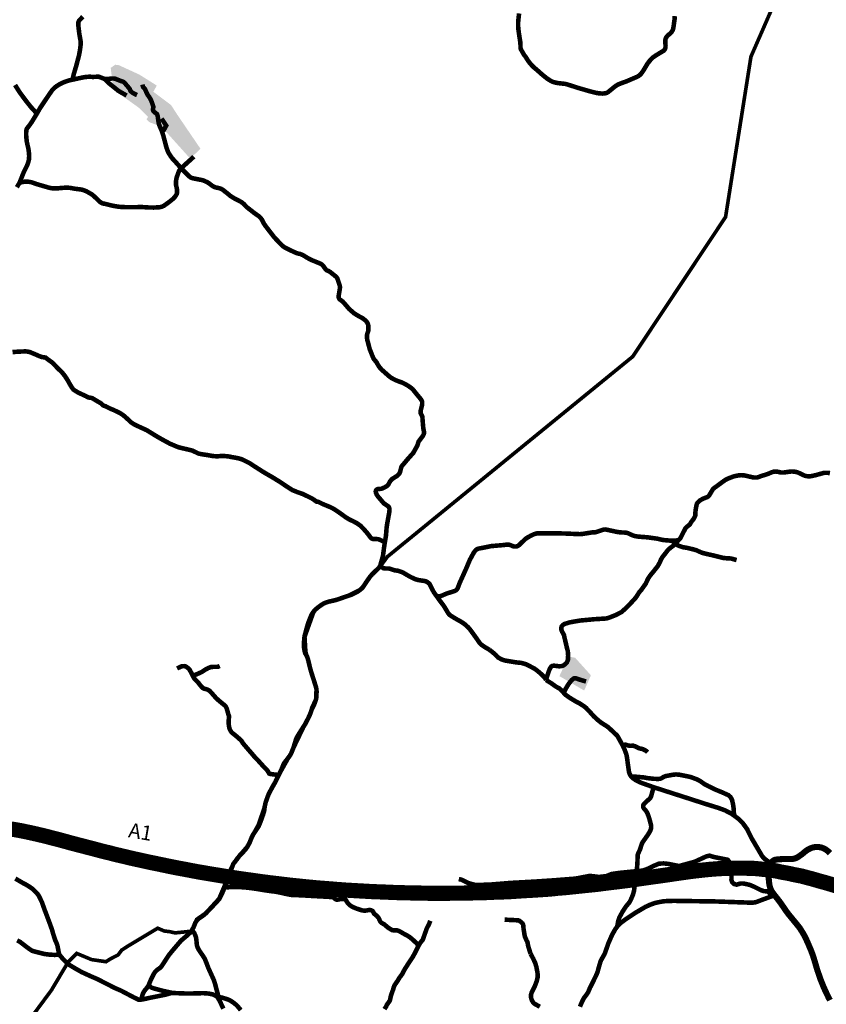
# Model space of a CAD drawing. Units: inches. Extents: x 421896 to 464521, y 4895664 to 4907313.
# Drawn here: x 424193 to 426843, y 4900099 to 4903337 of the extents above; entities that cross this region are included whole.
import ezdxf
from ezdxf.enums import TextEntityAlignment as Align

# ---------------------------------------------------------------- set-up
doc = ezdxf.new("R2010")
doc.units = ezdxf.units.IN
doc.header["$MEASUREMENT"] = 0
for name, color, linetype in [('_Zaseoci_hatch', 253, 'Continuous'), ('AF - GPN III ID PPUO', 7, 'Continuous'), ('B00004-GRANICA_NASELJA', 16, 'Continuous'), ('B03---BLOKOVI', 7, 'Continuous'), ('B03101-AUTOCESTE', 1, 'Continuous'), ('B03101-AUTOCESTE_blokovi', 1, 'Continuous'), ('B03106-LOKALNE_CESTE', 1, 'Continuous'), ('B03108 - POLJSKI PUTEVI', 107, 'Continuous')]:
    doc.layers.add(name, color=color, linetype=linetype)
doc.layers.add('B03107-NERAZVRSTANE_CESTE', color=7, linetype='Continuous', true_color=0xff6669)
doc.layers.add('B03107-NERAZVRSTANE_CESTE_neutvrđene', color=7, linetype='Continuous', true_color=0x6666ff)
doc.styles.get("Standard").update_dxf_attribs({"font": 'arial.ttf'})

# ---------------------------------------------------------------- blocks, each defined once
blk = doc.blocks.new('GPN III ID')
at = {"layer": '_Zaseoci_hatch', "transparency": 33554687}
h = blk.add_hatch(color=254, dxfattribs=at)
h.dxf.hatch_style = 1
h.paths.add_polyline_path([(424518.8, 4903187.2), (424586.2, 4903156.3), (424643.4, 4903120.2), (424632, 4903099.9), (424690.3, 4903056.2), (424710.2, 4903025.2), (424786.8, 4902912.6), (424760.5, 4902887), (424753, 4902880.2), (424658.1, 4902985.7), (424620.3, 4902999), (424609.4, 4903009.4), (424614.9, 4903017.4), (424585.3, 4903046.6), (424507.2, 4903102.6), (424499.9, 4903110.6), (424492, 4903178.4), (424506.6, 4903188.7)])
h = blk.add_hatch(color=254, dxfattribs=at)
h.dxf.hatch_style = 1
h.paths.add_polyline_path([(426018.4, 4901238.1), (426069.9, 4901180.7), (426047.8, 4901130.7), (425966.4, 4901178), (425996.2, 4901242.7)])
blk = doc.blocks.new('B03100D')
at = {"layer": 'B03---BLOKOVI', "flags": 4}
blk.add_attdef('A1', text='', height=54, dxfattribs=at).set_placement((0, 0), align=Align.MIDDLE)

msp = doc.modelspace()

# ---------------------------------------------------------------- linework, layer by layer
at = {"layer": 'B00004-GRANICA_NASELJA', "const_width": 12}
for points in [[(424210.5, 4900027.9), (424297.2, 4900145.2), (424352.5, 4900238.3), (424380.3, 4900266), (424429.3, 4900245.6), (424476.5, 4900238.8), (424491.7, 4900248.5), (424516, 4900260.9), (424528.3, 4900277.1), (424547.5, 4900289.5), (424646.3, 4900348.9), (424667.8, 4900339.8), (424686.3, 4900337.5), (424702.3, 4900333.7), (424703.4, 4900333.5), (424758.1, 4900339.1), (424774.3, 4900378.2), (424802.9, 4900398), (424847, 4900446.1), (424865.5, 4900489.3), (424887, 4900546.9), (424905.2, 4900577.1), (424942.4, 4900620.7), (424958.4, 4900656.2), (424976, 4900687.3), (425013.6, 4900795.9), (425086.1, 4900926), (425164.2, 4901089.2), (425170.6, 4901127), (425133.2, 4901258.1), (425130.3, 4901307), (425161.7, 4901394.8), (425193.2, 4901417.9), (425262, 4901438.1), (425318.2, 4901466.1), (425341.5, 4901500.7), (425379.3, 4901540.9), (425401.4, 4901570.9), (425459.3, 4901618.3), (425459.6, 4901618.5), (425474.6, 4901630.7), (425566.3, 4901705.6), (426207.5, 4902229.1), (426512.4, 4902688), (426527.5, 4902783.5), (426595.8, 4903215.2), (426833.2, 4903759.1)], [(426833.2, 4903759.1), (426595.8, 4903215.2), (426527.5, 4902783.5), (426512.4, 4902688), (426512.4, 4902688), (426207.5, 4902229.1), (425566.3, 4901705.6), (425474.6, 4901630.7), (425459.6, 4901618.5), (425459.3, 4901618.3), (425401.4, 4901570.9), (425379.3, 4901540.9), (425341.5, 4901500.7), (425318.2, 4901466.1), (425262, 4901438.1), (425193.2, 4901417.9), (425161.7, 4901394.8), (425130.3, 4901307), (425133.2, 4901258.1), (425170.6, 4901127), (425164.2, 4901089.2), (425086.1, 4900926), (425013.6, 4900795.9), (424976, 4900687.3), (424958.4, 4900656.2), (424942.4, 4900620.7), (424905.2, 4900577.1), (424887, 4900546.9), (424865.5, 4900489.3), (424847, 4900446.1), (424802.9, 4900398), (424774.3, 4900378.2), (424758.1, 4900339.1), (424703.4, 4900333.5), (424702.3, 4900333.7), (424686.3, 4900337.5), (424667.8, 4900339.8), (424646.3, 4900348.9), (424547.5, 4900289.5), (424528.3, 4900277.1), (424516, 4900260.9), (424491.7, 4900248.5), (424476.5, 4900238.8), (424429.3, 4900245.6), (424380.3, 4900266), (424352.5, 4900238.3), (424297.2, 4900145.2), (424210.5, 4900027.9)]]:
    msp.add_lwpolyline(points, dxfattribs=at)
at = {"layer": 'B03101-AUTOCESTE', "linetype": 'Continuous', "const_width": 50}
for points in [[(424161.4, 4900675.6), (424175.7, 4900673.4), (424194.8, 4900670), (424219, 4900665), (424244, 4900659.5), (424264.7, 4900654.6), (424281.1, 4900650.7), (424298.3, 4900646.1), (424318.3, 4900641.1), (424347.9, 4900633), (424365.2, 4900628.2), (424396.4, 4900620.1), (424421.4, 4900613.6), (424443.9, 4900607.8), (424466.5, 4900601.7), (424488.1, 4900596.6), (424509.7, 4900590.9), (424528.6, 4900586.6), (424550.5, 4900581.3), (424565, 4900577.9), (424592.6, 4900571.9), (424616.8, 4900566.5), (424638.4, 4900562.1), (424683.3, 4900552.7), (424711.9, 4900546.9), (424738, 4900542.2), (424761.1, 4900537.7), (424782.4, 4900533.7), (424800, 4900530.8), (424822.5, 4900526.9), (424843.6, 4900523.5), (424859.4, 4900520.9), (424876.3, 4900518.1)], [(424876.3, 4900518.1), (424897.8, 4900514.7), (424924.8, 4900510.8), (424965, 4900505.1), (424987.9, 4900501.9), (425014.3, 4900498.5), (425046.4, 4900494.7), (425080.1, 4900490.6), (425119, 4900486.6), (425161.1, 4900482.4), (425186.5, 4900480.3), (425209.3, 4900478.6), (425237.9, 4900476.2), (425262.2, 4900474.4), (425280.7, 4900473.3), (425307, 4900471.8), (425351.6, 4900469.3), (425399.4, 4900467.5), (425426.4, 4900466.3), (425448.3, 4900465.7), (425479.5, 4900465), (425511.1, 4900464.4), (425541.9, 4900463.8), (425590, 4900463.8), (425632.4, 4900464.2), (425655.3, 4900464.4), (425674.6, 4900464.9), (425700.5, 4900465.4), (425719.9, 4900465.9), (425738.9, 4900466.6), (425755.7, 4900467.5), (425780.7, 4900468.2), (425808.7, 4900469.5), (425817.4, 4900470.1), (425844.9, 4900471.9), (425862.9, 4900473), (425886.1, 4900474.3), (425906.2, 4900475.7), (425925.7, 4900476.9), (425945.7, 4900478.6), (425956.2, 4900480), (425984, 4900482.2), (426015.7, 4900485.5), (426061.1, 4900490.3), (426090.1, 4900493.2), (426109.1, 4900495.7), (426121.1, 4900497.2), (426133.8, 4900498.8), (426154.3, 4900501.3), (426195.7, 4900506.5), (426234.8, 4900512.1), (426268.2, 4900516.9), (426295.8, 4900520.8), (426315.5, 4900523.6), (426360.5, 4900530.1), (426379.9, 4900533), (426394.7, 4900535.1), (426408.4, 4900536.7), (426420.9, 4900538.2), (426434.9, 4900539.8), (426448.6, 4900541.2), (426459.2, 4900542.3), (426471.3, 4900543.2), (426488.1, 4900544.6), (426515.6, 4900545.8), (426528.2, 4900546.1), (426546.7, 4900546.3), (426570, 4900546.3), (426589.7, 4900546.1), (426606.4, 4900545.5), (426621.8, 4900544.2), (426638.8, 4900542.2), (426650.7, 4900541), (426661.8, 4900539.6), (426671.3, 4900538.4), (426680.8, 4900536.8), (426694.3, 4900533.7), (426714.8, 4900530.1), (426725.1, 4900528), (426737.5, 4900525.1), (426752.3, 4900522.2), (426761.9, 4900520.4), (426770.3, 4900518.1), (426791.8, 4900512.4), (426802.4, 4900509.6), (426820.5, 4900504.2), (426840.2, 4900498.9), (426864.5, 4900491.6), (426882.2, 4900486.5)]]:
    msp.add_lwpolyline(points, dxfattribs=at)
at = {"layer": 'B03106-LOKALNE_CESTE', "const_width": 20}
msp.add_lwpolyline([(426855.4, 4900112.2), (426852.4, 4900117.9), (426847.5, 4900127.8), (426844.4, 4900134), (426841.9, 4900139.6), (426838.7, 4900146.4), (426835.1, 4900154.5), (426831.3, 4900163.5), (426827.7, 4900172.9), (426825.2, 4900178.4), (426822.5, 4900186.3), (426820, 4900193.6), (426814.6, 4900209.3), (426812.6, 4900215.5), (426810.1, 4900224.3), (426804.7, 4900242.4), (426799.8, 4900258.2), (426793.6, 4900275), (426784.6, 4900296.3), (426778.6, 4900309.8), (426773.7, 4900319.7), (426769.6, 4900327.7), (426765.7, 4900334.5), (426760.4, 4900342.8), (426755.6, 4900350.4), (426749.9, 4900357.6), (426741.9, 4900367.4), (426733, 4900378.2), (426720.5, 4900393.5), (426712.4, 4900404.1), (426704, 4900416.5), (426697, 4900426.5), (426689.9, 4900436.7), (426684.2, 4900444), (426680.3, 4900449), (426675, 4900455.7), (426672.6, 4900458.7), (426670.3, 4900461.8), (426667.5, 4900465.6), (426665, 4900469.1), (426662.9, 4900472.9), (426661, 4900476.8), (426659.2, 4900481.3), (426658.4, 4900484.1), (426657.8, 4900486.2), (426656.8, 4900490.4), (426656.3, 4900493), (426655.8, 4900496.3), (426655.1, 4900502.2), (426654.7, 4900506.7), (426654.4, 4900510.8), (426654.1, 4900514.7), (426654, 4900516.4), (426654, 4900528), (426655.5, 4900540.4), (426656.9, 4900554.6), (426659.8, 4900560.4), (426664.2, 4900566.6), (426668.3, 4900570.5), (426672.2, 4900572.8), (426676.6, 4900574.3), (426686.4, 4900575.6), (426705.7, 4900576.5), (426722, 4900576.2), (426732.1, 4900576.6), (426737.4, 4900577.6), (426743.5, 4900579.5), (426749.5, 4900582.5), (426764.1, 4900592.7), (426770.3, 4900598.1), (426776.8, 4900603.2), (426784.4, 4900608.2), (426792.3, 4900612), (426799.3, 4900614.4), (426805.3, 4900615.6), (426812.1, 4900616.1), (426816.7, 4900616), (426822.6, 4900615.3), (426828.3, 4900614), (426835, 4900611.4), (426841.8, 4900607.7), (426849.5, 4900601.6), (426855.6, 4900595.6)], dxfattribs=at)
at = {"layer": 'B03107-NERAZVRSTANE_CESTE', "const_width": 15}
for points in [[(425833.8, 4903357.4), (425831.5, 4903336.2), (425830.7, 4903327.8), (425830.8, 4903320.7), (425831, 4903312.9), (425831.7, 4903303.8), (425833.7, 4903289.6), (425836.9, 4903268.8), (425837.8, 4903263.9), (425838.3, 4903258.3), (425838.4, 4903252.6), (425838.4, 4903246.9), (425838.7, 4903243.6), (425839.7, 4903239.9), (425842.7, 4903234.2), (425851, 4903220), (425854.4, 4903216.3), (425863.3, 4903202), (425871.7, 4903191.1), (425881.8, 4903180.6), (425894.7, 4903169.8), (425909.4, 4903156.6), (425925.7, 4903143.5), (425937.3, 4903136), (425943.4, 4903132.9), (425950.2, 4903130.9), (425958.3, 4903128.9), (425965.5, 4903127.9), (425977.7, 4903126.6), (425984.2, 4903125.9), (425989.8, 4903124.8), (425997.6, 4903122.3), (426025.3, 4903113.3), (426065.7, 4903101.6), (426087.7, 4903096.1), (426097.7, 4903094.5), (426109, 4903093.9), (426116.5, 4903094.8), (426121.6, 4903096.1), (426126.4, 4903098.8), (426147, 4903115.6), (426152.9, 4903120), (426159.4, 4903123.7), (426168.3, 4903127.5), (426185.6, 4903133.6), (426221.8, 4903149.1), (426226.5, 4903151.7), (426231.1, 4903155.2), (426236, 4903160.6), (426242.1, 4903169.3), (426256.2, 4903192.7), (426263.2, 4903201.8), (426267.7, 4903206.8), (426274.3, 4903213.1), (426283.3, 4903219.3), (426301.5, 4903230.4), (426309.6, 4903235.3), (426312.5, 4903239.2), (426315, 4903245), (426315.2, 4903252.3), (426314.4, 4903261.8), (426314.1, 4903267), (426315, 4903273.3), (426317.2, 4903278.3), (426322.1, 4903284.7), (426331.2, 4903292), (426335.8, 4903297.5), (426339.4, 4903304.2), (426341.3, 4903312.8), (426345.1, 4903339.9), (426345.5, 4903348.6)], [(424249.5, 4903028.2), (424260, 4903046.6), (424289.4, 4903090.5), (424299.3, 4903104.5), (424303.4, 4903109.2), (424308.8, 4903114.2), (424314.2, 4903118.4), (424322.9, 4903123.8), (424335.4, 4903130), (424344.1, 4903133.5), (424355.7, 4903137.2), (424366, 4903139.5), (424388.6, 4903144.4), (424404.3, 4903147.7), (424411.6, 4903148.6), (424417.8, 4903149.1), (424425.7, 4903149.2), (424432.5, 4903148.6), (424440.3, 4903148.9), (424450.2, 4903149.5), (424453.1, 4903149.2), (424470.8, 4903142.4), (424479, 4903141.6), (424488.8, 4903142.7), (424496.3, 4903143.5), (424501.4, 4903143.3), (424505.7, 4903143), (424517.8, 4903138.2), (424525.9, 4903135), (424531.7, 4903133.3), (424534.9, 4903131.7), (424537.4, 4903129.4), (424549.1, 4903115.6), (424550.7, 4903113.8), (424554.7, 4903108.5), (424557.1, 4903102), (424563, 4903097), (424573, 4903091.5), (424578.4, 4903089)], [(424192.7, 4902801), (424200.4, 4902820.9), (424206.2, 4902835.4), (424216.5, 4902855.9), (424221, 4902867.7), (424223, 4902875.7), (424223.6, 4902881.2), (424223.9, 4902888.6), (424223.5, 4902896.5), (424221.7, 4902911.2), (424216.4, 4902934.3), (424215.2, 4902944.8), (424214.4, 4902953.3), (424214, 4902959.8), (424214.3, 4902966.8), (424214.5, 4902972.4), (424215.3, 4902975.7), (424217.3, 4902979.7), (424226.4, 4902991.5), (424232.2, 4902999.8), (424249.5, 4903028.2), (424230.3, 4903048.9), (424214.9, 4903068.2), (424193.3, 4903097.2), (424177.6, 4903122)], [(424470.8, 4903142.4), (424474.8, 4903139.1), (424479.4, 4903134.8), (424486.3, 4903127.8), (424493.2, 4903122.1), (424502, 4903115.2), (424517.3, 4903102.8), (424525.8, 4903097.8), (424536.6, 4903091.9), (424540.3, 4903089.6), (424544.1, 4903087.4)], [(424724, 4902847.6), (424704, 4902870.2), (424695.5, 4902879.3), (424690.2, 4902886.2), (424682.5, 4902897.9), (424678.8, 4902906), (424675.5, 4902915.1), (424664.2, 4902957.7), (424660.8, 4902967.7), (424659.2, 4902972.5), (424652.8, 4902986.9), (424650.1, 4902994.3), (424649, 4903000.9), (424647.3, 4903012.8), (424646, 4903020.6), (424644.5, 4903025.3), (424643.6, 4903026.9), (424641, 4903028.7), (424633.7, 4903034.7), (424631.7, 4903037.2), (424631.1, 4903039.1), (424630.8, 4903042.2), (424632, 4903050), (424631.7, 4903051.8), (424627, 4903065.8), (424623.2, 4903074.6), (424619.4, 4903081.4), (424614.1, 4903088.6), (424609.4, 4903097.7), (424605.1, 4903107.7), (424602.2, 4903111.8), (424599.1, 4903114.2), (424597.4, 4903118.3), (424596, 4903123.5)], [(424724, 4902847.6), (424734.4, 4902858.4), (424755.2, 4902877.2), (424765.2, 4902886.4)], [(425377.4, 4901540.7), (425386.6, 4901573.7), (425389.3, 4901594.2), (425389.5, 4901596.6), (425392, 4901613.5), (425396.2, 4901638.3), (425396.8, 4901644.1), (425398.5, 4901666), (425400.7, 4901680.5), (425406.6, 4901713.3), (425407.6, 4901718.7), (425408.1, 4901725.6), (425407.7, 4901729.4), (425406.3, 4901733.6), (425404.3, 4901736), (425399.8, 4901739.1), (425389, 4901746.6), (425370.2, 4901768.8), (425365.9, 4901774.8), (425363.4, 4901781.5), (425362.9, 4901785.1), (425363.1, 4901788), (425365.1, 4901790.9), (425367.6, 4901792.5), (425370.3, 4901793.3), (425374.8, 4901793.5), (425381.8, 4901794.2), (425393.4, 4901799.4), (425401.2, 4901804.4), (425404.1, 4901807.8), (425410, 4901818.8), (425413.6, 4901823), (425417, 4901826.4), (425423.4, 4901830.6), (425433, 4901836.4), (425436.7, 4901840), (425440, 4901843.9), (425442.9, 4901849.3), (425446.4, 4901863.5), (425447.2, 4901866.5), (425449, 4901869.2), (425467.8, 4901891.5), (425486.4, 4901912.5), (425494, 4901926.1), (425499.7, 4901936.5), (425501.4, 4901942.1), (425502.9, 4901947.3), (425503.9, 4901949.7), (425517.9, 4901968.3), (425520.5, 4901973.4), (425521.6, 4901977.2), (425521.6, 4901980.6), (425519, 4901993.7), (425518, 4902005.3), (425516.5, 4902024.5), (425516.2, 4902030.1), (425514.7, 4902034.6), (425511.8, 4902039.6), (425510.5, 4902042.5), (425510.3, 4902046.5), (425510.4, 4902050.4), (425514.8, 4902068.4), (425515.5, 4902072.8), (425515.5, 4902077.3), (425515.1, 4902081.1), (425513.2, 4902085.5), (425509.8, 4902090.3), (425498, 4902104.4), (425484.6, 4902121.2), (425479.2, 4902125.8), (425469, 4902133), (425458.2, 4902139.2), (425448.9, 4902143.7), (425440.7, 4902146.5), (425429.2, 4902150.9), (425419.4, 4902155.9), (425413.3, 4902159.3), (425408.3, 4902162.9), (425383, 4902185.3), (425375.2, 4902193.8), (425370.5, 4902201.1), (425364.7, 4902211.4), (425359.8, 4902216.9), (425355.9, 4902221.9), (425350.8, 4902233.8), (425346.4, 4902245), (425342.7, 4902254.4), (425337.5, 4902274.9), (425335, 4902283.6), (425334.4, 4902287.8), (425334, 4902297.6), (425334.7, 4902302.8), (425337.2, 4902310.2), (425338.4, 4902314.4), (425338.9, 4902324.3), (425338, 4902333.8), (425334.9, 4902340.7), (425330.7, 4902346.3), (425322.1, 4902353.3), (425316.5, 4902356.8), (425305.5, 4902362.6), (425291.3, 4902371.6), (425275.9, 4902385.1), (425260.8, 4902402.6), (425254.5, 4902409.6), (425249.2, 4902413.7), (425244.7, 4902416.9), (425242.3, 4902419.8), (425241, 4902423.8), (425240.8, 4902427.3), (425241.9, 4902434.3), (425244.9, 4902451.5), (425245.2, 4902457.3), (425244.7, 4902462.2), (425237.4, 4902484.2), (425235.6, 4902487.7), (425232.5, 4902491.5), (425227.7, 4902495.5), (425212.4, 4902507.6), (425207.4, 4902510.6), (425201.6, 4902512.6), (425199.3, 4902514.7), (425194.5, 4902520.9), (425190.4, 4902527.2), (425186.1, 4902531.6), (425182.4, 4902533.9), (425177.3, 4902536.1), (425150, 4902547.2), (425138.2, 4902553.6), (425124.1, 4902562.3), (425119.9, 4902564.2), (425114.3, 4902566.5), (425109.4, 4902567.4), (425102.9, 4902569.1), (425084.7, 4902577.4), (425063, 4902588.3), (425057.6, 4902592.3), (425053.7, 4902595.6), (425029.1, 4902621.5), (425022.2, 4902630.6), (425001.4, 4902657.4), (424995.2, 4902666.5), (424992.6, 4902671.4), (424989.5, 4902678.1), (424984.5, 4902685.2), (424979, 4902690.4), (424964.6, 4902700.4), (424939.2, 4902720.3), (424934.7, 4902725), (424929.6, 4902730.5), (424925, 4902734.4), (424919.4, 4902738.2), (424911.6, 4902742.3), (424898.3, 4902749.1), (424885.4, 4902757.2), (424874.9, 4902765.9), (424865.7, 4902773.2), (424859.2, 4902778.2), (424854, 4902780.9), (424850, 4902782.3), (424845.1, 4902783.5), (424837.7, 4902784.9), (424830.7, 4902787.5), (424825.4, 4902790.8), (424816.7, 4902797.5), (424809.1, 4902802.5), (424800.1, 4902806.5), (424794, 4902809), (424787.6, 4902810.3), (424776.1, 4902812.4), (424763.1, 4902815.1), (424758, 4902816.5), (424753, 4902818.8), (424748.5, 4902822.8), (424724, 4902847.6), (424718, 4902842.3), (424714, 4902833.4), (424708.6, 4902817.7), (424707.1, 4902810.3), (424706.5, 4902804.3), (424706.2, 4902799.2), (424706.5, 4902794), (424708.1, 4902786.3), (424710, 4902777), (424710, 4902773), (424709.7, 4902766.8), (424708.9, 4902763.7), (424706.3, 4902759.1), (424702.3, 4902753.5), (424697.4, 4902748.1), (424682.5, 4902736.2), (424666.5, 4902724.8), (424659.5, 4902721.5), (424651.1, 4902719.9), (424633.2, 4902719), (424618.7, 4902719.2), (424605.3, 4902720), (424594.4, 4902720.7), (424575.7, 4902720.4), (424544.4, 4902720.3), (424530, 4902720.7), (424519, 4902721.7), (424510.7, 4902722.8), (424497.3, 4902725.3), (424473.2, 4902731.3), (424467, 4902732.2), (424462.4, 4902733.9), (424458.7, 4902736.2), (424454.2, 4902739.9), (424445.3, 4902748.6), (424432.7, 4902760.4), (424425.9, 4902764.7), (424411.8, 4902772.7), (424403.9, 4902775.7), (424398, 4902777.6), (424390.6, 4902778.9), (424372.8, 4902781.1), (424362.4, 4902783.1), (424358, 4902783.9), (424349.7, 4902784.3), (424342.8, 4902784.3), (424330.3, 4902783.5), (424316.6, 4902782.1), (424302.7, 4902782.1), (424295.7, 4902782.9), (424287.2, 4902784.9), (424274.1, 4902788.7), (424248.5, 4902796.2), (424232.3, 4902802), (424225.6, 4902803.3), (424218.1, 4902804.2), (424211.7, 4902804.4), (424204, 4902803.3), (424192.7, 4902801), (424183.5, 4902785.9)], [(426855.3, 4901845.5), (426849.2, 4901846.5), (426843.5, 4901846.6), (426838.4, 4901846.6), (426834, 4901846), (426809.8, 4901839.3), (426796.9, 4901836.3), (426791.1, 4901835.4), (426784.6, 4901835), (426778.8, 4901835.7), (426772.7, 4901837), (426751.6, 4901847.1), (426745.4, 4901849.1), (426739.1, 4901850.3), (426729.7, 4901851), (426722.2, 4901850.3), (426706.5, 4901848), (426701.3, 4901847.5), (426697.5, 4901847.5), (426692.7, 4901848), (426682.2, 4901850.5), (426676.6, 4901850.8), (426670.6, 4901850.5), (426665.9, 4901849), (426649.4, 4901842.2), (426629.7, 4901836.1), (426619, 4901832), (426614.9, 4901831.1), (426609.9, 4901831.1), (426604.3, 4901831.4), (426598.2, 4901832.6), (426574.9, 4901837.9), (426568.6, 4901838.6), (426563.7, 4901838.8), (426556.3, 4901838.4), (426539.8, 4901835), (426522.6, 4901828.6), (426511.7, 4901823.3), (426500.1, 4901815), (426484.4, 4901803.4), (426475.1, 4901796.7), (426471.5, 4901793.7), (426468.7, 4901789.1), (426458.9, 4901772.8), (426455, 4901768.6), (426451.4, 4901766.4), (426439.3, 4901761.9), (426429.2, 4901756.4), (426423, 4901751.1), (426419.8, 4901747.4), (426418.2, 4901744.7), (426417.2, 4901741.2), (426415.2, 4901731.9), (426414.1, 4901724.4), (426413.3, 4901717.8), (426413.2, 4901714), (426412.8, 4901706.3), (426412, 4901703.6), (426407.5, 4901695.1), (426399.9, 4901685.3), (426397.1, 4901680.7), (426395.6, 4901677.4), (426392.7, 4901675), (426383.6, 4901667.5), (426381.2, 4901665.2), (426379.6, 4901662.5), (426363.7, 4901631.3), (426360.6, 4901627.9), (426357.4, 4901625.7), (426353, 4901624.5), (426348.3, 4901623.5), (426342.2, 4901623.1), (426336.1, 4901623.2), (426309.2, 4901625.4), (426300, 4901627.1), (426289.9, 4901629.7), (426279.6, 4901631.2), (426268.1, 4901632.8), (426257.7, 4901634.2), (426249.3, 4901635), (426237.6, 4901635.8), (426223.3, 4901637.1), (426214.8, 4901638.6), (426207.2, 4901640.9), (426197.3, 4901645.4), (426192.2, 4901647.8), (426188.3, 4901649), (426183.2, 4901650), (426166.8, 4901650.7), (426154.4, 4901652.5), (426121.5, 4901659.7), (426116.9, 4901660.4), (426111.2, 4901659.8), (426088.1, 4901652.1), (426081.8, 4901650.6), (426073.5, 4901650.6), (426049.7, 4901646.8), (426040.5, 4901645.4), (426034.4, 4901644.9), (426028.3, 4901645.1), (425982.1, 4901647.1), (425926.8, 4901647.9), (425892.5, 4901647.6), (425882.6, 4901644.6), (425871.5, 4901639.4), (425861.8, 4901633.9), (425854.9, 4901629.3), (425843.2, 4901618.2), (425834.2, 4901609.1), (425830.8, 4901606.8), (425827, 4901604.8), (425822.4, 4901604.2), (425818, 4901604.3), (425813.8, 4901605.2), (425808.1, 4901607.8), (425803, 4901609.7), (425799.8, 4901610.4), (425794.5, 4901610.6), (425782, 4901609), (425741.7, 4901605.5), (425715.3, 4901600.2), (425698.1, 4901596.8), (425692.5, 4901593.4), (425688.8, 4901589.3), (425684.7, 4901583.5), (425672.2, 4901560.7), (425659.8, 4901531.3), (425638.1, 4901483.2), (425632.5, 4901468.1), (425629.8, 4901463.5), (425626.5, 4901460.1), (425621.8, 4901457.7), (425595.1, 4901449.3), (425581.6, 4901443.3), (425576.6, 4901441.3), (425570.5, 4901440.8), (425563.6, 4901440.1)], [(424867.8, 4900486.4), (424873.1, 4900503.8), (424884.3, 4900532.7), (424889.5, 4900546.1), (424894.8, 4900560.4), (424899.5, 4900566.4), (424907, 4900576), (424911.8, 4900582.7), (424916.1, 4900588.4), (424921.9, 4900594.4), (424933.1, 4900605.7), (424940.4, 4900615.7), (424948, 4900629.4), (424955.9, 4900649.2), (424960.5, 4900657.7), (424966.7, 4900667.3), (424977.9, 4900684), (424983.4, 4900696.9), (424992.4, 4900721.9), (424995, 4900730.3), (424996.8, 4900737.7), (424997.8, 4900748.1), (425001.2, 4900763.1), (425006.7, 4900778.5), (425010.7, 4900789.2), (425015.9, 4900799.3), (425022.2, 4900811.2), (425032.7, 4900829.5), (425044.1, 4900852.9), (425052.1, 4900868.5), (425057.4, 4900881.6), (425059.5, 4900887.1), (425062.3, 4900892.4), (425079.9, 4900915.2), (425084.4, 4900922.7), (425091.7, 4900940.6), (425098, 4900960.3), (425100.6, 4900969.7), (425104, 4900977.2), (425110.3, 4900987.8), (425118.7, 4901000.9), (425130.9, 4901020.1), (425141.6, 4901040.8), (425146.7, 4901051.9), (425151.7, 4901065.4), (425154, 4901073.5), (425158.3, 4901083.1), (425164.9, 4901096.7), (425166.7, 4901102.5), (425167.7, 4901107.4), (425168.1, 4901134.5), (425166.7, 4901141.2), (425160.3, 4901161.7), (425152.3, 4901186.7), (425147.6, 4901202.5), (425141.4, 4901228.4), (425138.4, 4901239.1), (425135.6, 4901245.4), (425131, 4901253.2), (425129.5, 4901259), (425127.5, 4901268.8), (425127, 4901280.6), (425127.4, 4901294), (425128.8, 4901308.7), (425137.1, 4901340.1), (425141.3, 4901353.5), (425150.7, 4901377.6), (425154.8, 4901384.7), (425159.5, 4901391.1), (425164.9, 4901397), (425172.8, 4901403.8), (425179.8, 4901409), (425191.2, 4901416.6), (425199.1, 4901419.9), (425208.5, 4901422.9), (425221.1, 4901425.7), (425234.6, 4901429.1), (425282.9, 4901445.8), (425302.7, 4901455.5), (425312.7, 4901462.6), (425319.8, 4901469.3), (425326.1, 4901478.6), (425332.2, 4901487.9), (425344.3, 4901505.1), (425350.9, 4901512.8), (425361.5, 4901523.1), (425371.9, 4901533), (425375.8, 4901537.8), (425377.4, 4901540.7)], [(425737, 4901264.3), (425720.6, 4901274), (425712.9, 4901279.1), (425707.1, 4901284), (425703.2, 4901288.7), (425694.6, 4901301.1), (425687, 4901311.8), (425677, 4901325.6), (425670.6, 4901334.1), (425665.4, 4901339.5), (425658.1, 4901346.3), (425651.9, 4901351.2), (425641.1, 4901358.2), (425630.9, 4901363.7), (425616.5, 4901372.3), (425607.6, 4901377.9), (425603.4, 4901381.8), (425600, 4901386.4), (425589.4, 4901404.3), (425585.4, 4901410.5), (425573.3, 4901426.4), (425563.6, 4901440.1), (425554.1, 4901453.2), (425548.9, 4901462.4), (425545.4, 4901469.4), (425542.1, 4901476.7), (425539.5, 4901481.3), (425535.8, 4901484.7), (425531.9, 4901487.7), (425527, 4901490), (425522.5, 4901490.9), (425508.4, 4901493.1), (425500.4, 4901494.5), (425491.8, 4901497.2), (425475, 4901505.2), (425459.9, 4901514.1), (425452.1, 4901518.7), (425444.1, 4901521.9), (425434, 4901524.9), (425425.9, 4901525.8), (425415.7, 4901529), (425409.4, 4901531.1), (425404, 4901532), (425396.9, 4901532), (425394.4, 4901532.1), (425390.6, 4901532.5), (425387.3, 4901533.2), (425383.4, 4901536), (425377.4, 4901540.7)], [(425980.2, 4901123.4), (425987.9, 4901137.8), (425995, 4901149.8), (426000.5, 4901157.3), (426006.5, 4901164.6), (426011.7, 4901169.2), (426014.7, 4901170.6), (426018.8, 4901171), (426022.6, 4901170.3), (426028.9, 4901167.8), (426040.6, 4901164.1), (426053.9, 4901160.4)], [(426658.3, 4900564), (426639.9, 4900577.7), (426632.8, 4900585.5), (426615.9, 4900614.3), (426598.8, 4900643.4), (426589.1, 4900662.7), (426582.9, 4900675.3), (426569.3, 4900694), (426554.6, 4900708.7), (426543.7, 4900717), (426540.2, 4900719.5), (426532.5, 4900725.1), (426510.8, 4900736.4), (426488.9, 4900744.5), (426449, 4900756.9), (426381.8, 4900778.6), (426276.4, 4900812.5), (426235.7, 4900826.9), (426217.7, 4900835.5), (426209, 4900841.6), (426203.8, 4900846.6), (426200.2, 4900850.7), (426197.3, 4900856.2), (426195.7, 4900860.4), (426194.6, 4900866), (426191.2, 4900890), (426188.5, 4900910.1), (426186.3, 4900921.1), (426181.4, 4900934.2), (426175.5, 4900947.8), (426170.8, 4900956.4), (426158.4, 4900978.8), (426155.9, 4900982.4), (426153.3, 4900985), (426134.1, 4901003.1), (426128.8, 4901007.8), (426123.9, 4901012), (426118.3, 4901015.6), (426109.9, 4901020.8), (426102.8, 4901025.4), (426093.2, 4901033.2), (426079.7, 4901045.6), (426067.1, 4901059.5), (426053.5, 4901073.9), (426050.5, 4901076.3), (426046.9, 4901079), (426036, 4901086.1), (426032.3, 4901088.5), (426020.4, 4901094.5), (426004.5, 4901104.2), (425997.6, 4901108.7), (425986.8, 4901116.4), (425982.2, 4901121.3), (425980.2, 4901123.4), (425971.2, 4901133.2), (425965.7, 4901137.9), (425956.2, 4901142.7), (425939.3, 4901154.8), (425928.5, 4901161.4), (425922.8, 4901165.2)], [(424349.7, 4900233.5), (424341.8, 4900241.1), (424332.2, 4900251), (424327, 4900257.2), (424323.8, 4900261.6), (424321.8, 4900266.3), (424320.9, 4900269.7), (424319.8, 4900276.7), (424318.2, 4900284.8), (424316.6, 4900292.7), (424313, 4900302), (424309.6, 4900309.4), (424302.9, 4900330), (424299.6, 4900342.3), (424292.5, 4900362.6), (424284.1, 4900384.8), (424273.7, 4900412.3), (424266.3, 4900433.5), (424259.1, 4900448.6), (424255, 4900456.5), (424250.9, 4900462.4), (424242.3, 4900471.3), (424235.4, 4900478), (424224, 4900485.9), (424214.7, 4900491.6), (424199.3, 4900499.9), (424178.5, 4900512.2)], [(425902, 4900090.5), (425897.4, 4900093.3), (425884.7, 4900100.3), (425881.6, 4900103.1), (425878.6, 4900107), (425876, 4900111.9), (425873.9, 4900117.7), (425872.9, 4900122.7), (425872.8, 4900126.9), (425873.2, 4900131), (425875, 4900136.8), (425885, 4900156.9), (425891.8, 4900174.8), (425894.7, 4900187), (425895.1, 4900191.9), (425894.9, 4900196.1), (425894.3, 4900202.5), (425890.7, 4900221.9), (425886.6, 4900235.2), (425879.7, 4900249.9), (425871.7, 4900264.8)], [(424862.4, 4900084.4), (424856.2, 4900096.7), (424851.3, 4900107.8), (424845.2, 4900118.2), (424841.9, 4900123.3), (424837.2, 4900126.6), (424832.1, 4900129.1), (424827.6, 4900131.2), (424820.7, 4900132.5), (424813.5, 4900134), (424805.3, 4900134.7), (424795.1, 4900135.3), (424761.2, 4900134.3), (424738.1, 4900134.2), (424713.1, 4900135.2), (424695.2, 4900135.8), (424688.1, 4900135), (424680, 4900132.6), (424671.5, 4900130.2), (424617.4, 4900119.3), (424602.9, 4900116), (424595.9, 4900114.7), (424592.2, 4900114.2), (424588.4, 4900113.7), (424583.5, 4900113.8), (424566.9, 4900121.9), (424525.8, 4900143.5), (424505.1, 4900152.5), (424477.5, 4900166.6), (424447.4, 4900181.8), (424423.8, 4900192.1), (424396.5, 4900204.6), (424374.6, 4900217), (424355.6, 4900228.5), (424349.7, 4900233.5)]]:
    msp.add_lwpolyline(points, dxfattribs=at)
at = {"layer": 'B03107-NERAZVRSTANE_CESTE_neutvrđene', "const_width": 15}
for points in [[(424660.8, 4902967.7), (424665.6, 4902972.4), (424674.3, 4902988.5), (424659, 4903011.5)], [(425922.8, 4901165.2), (425918.3, 4901172.9), (425907.9, 4901183.6), (425896.4, 4901193.6), (425886.2, 4901201.5), (425869.1, 4901210.8), (425855.8, 4901217.3), (425841.5, 4901221.4), (425824.5, 4901223.2), (425800.3, 4901227.1), (425785.8, 4901229.7), (425776.7, 4901232.9), (425764.4, 4901239.6), (425756.3, 4901248.5), (425746.6, 4901256.8), (425737, 4901264.3)], [(425635.7, 4900510.5), (425644.7, 4900508.4), (425668.3, 4900496.9), (425692.3, 4900490.7), (425745, 4900492.9), (425806.1, 4900497.9), (425883.9, 4900502.2), (425945.8, 4900506.3), (426019, 4900512), (426065.1, 4900520.8), (426071.4, 4900520.5), (426096.3, 4900517.5), (426120.3, 4900520.1), (426138.3, 4900527.2), (426161.8, 4900530.7), (426218.1, 4900536.3), (426239.8, 4900538.4), (426255.9, 4900544), (426277.2, 4900554.3), (426294, 4900561.3), (426308.8, 4900562), (426323.1, 4900560.6), (426359.7, 4900553.5), (426410.7, 4900567.4), (426448.2, 4900584.7), (426459.5, 4900587.6), (426475.3, 4900582.8), (426519.3, 4900574.1), (426530.3, 4900560), (426531.9, 4900531.5), (426531.7, 4900507.7), (426534.1, 4900500.2), (426540.8, 4900494.2), (426548.7, 4900492.2), (426561.3, 4900495.9), (426571.6, 4900495.9), (426591.4, 4900491.6), (426606.1, 4900485.3), (426627.5, 4900474.6), (426638, 4900470.8), (426652.3, 4900470), (426663.9, 4900454.2)], [(424592.2, 4900114.2), (424595.1, 4900124.9), (424597.5, 4900133.3), (424600.6, 4900139.6), (424605.2, 4900145.9), (424610.6, 4900152.4), (424614.2, 4900157.3), (424616, 4900160.8), (424617.8, 4900164.2), (424621.8, 4900174.7), (424631.9, 4900195.7), (424636.2, 4900202.9), (424639.7, 4900207.5), (424646.4, 4900213.1), (424653.3, 4900217.9), (424657, 4900221.3), (424660.8, 4900226.3), (424676.6, 4900250.8), (424683, 4900260.5), (424693.8, 4900273.8), (424715.3, 4900299.1), (424723.2, 4900308.1), (424732.5, 4900316.3), (424743, 4900325), (424755.5, 4900336.6), (424764.1, 4900351.7), (424770.5, 4900367.7), (424776.4, 4900376.6), (424781.5, 4900380.8), (424793.9, 4900389), (424804.1, 4900397.4), (424840.3, 4900435.5), (424848.9, 4900445.5), (424859.3, 4900466.6), (424867.8, 4900486.4)], [(426033.8, 4900090.8), (426040.9, 4900107.6), (426045, 4900115.4), (426048.4, 4900121.4), (426054.6, 4900129), (426060.6, 4900138), (426066.8, 4900153), (426073.2, 4900165.4), (426088.9, 4900197.7), (426092.3, 4900206.9), (426095.8, 4900220.3), (426101.7, 4900240.3), (426104.2, 4900245.4), (426109.9, 4900255.3), (426114.8, 4900264.1), (426116.4, 4900268.1), (426127.4, 4900299.6), (426139.6, 4900327.3), (426149.7, 4900345.3), (426156.3, 4900354.3), (426162.4, 4900360.7), (426169.8, 4900367.8), (426184.5, 4900378.6), (426216.8, 4900400), (426248.5, 4900418.7), (426264.9, 4900426.3), (426282.1, 4900432.3), (426295.7, 4900435.1), (426308.8, 4900437.5), (426324.8, 4900438.5), (426342.2, 4900438.9), (426480.7, 4900436.9), (426599.6, 4900432.7), (426612.1, 4900434.5), (426631.7, 4900442), (426662, 4900453.2), (426672.6, 4900458.7)], [(425871.7, 4900264.8), (425864.7, 4900287), (425862.8, 4900295), (425861.9, 4900300.6), (425860.9, 4900304.3), (425858.4, 4900308.7), (425853.3, 4900320.7), (425852.1, 4900324.9), (425848.4, 4900348.2), (425847.7, 4900357.9), (425846.9, 4900361.2), (425845.1, 4900364.8), (425839.1, 4900370.1), (425835.3, 4900373), (425831.1, 4900374.8), (425826.1, 4900375.1), (425800.7, 4900376.3), (425791, 4900376.9), (425786.3, 4900377.2)]]:
    msp.add_lwpolyline(points, dxfattribs=at)
at = {"layer": 'B03108 - POLJSKI PUTEVI', "const_width": 15}
for points in [[(424366.3, 4903139.5), (424370.6, 4903158.1), (424374.4, 4903170.8), (424378.4, 4903184.2), (424387.8, 4903219.7), (424391.1, 4903237.8), (424393.1, 4903253.8), (424393.5, 4903263.9), (424388.7, 4903290.7), (424387.2, 4903303.4), (424385.2, 4903320), (424385.2, 4903327.2), (424388, 4903333.9), (424400.3, 4903346.8)], [(424169.3, 4902243.8), (424191.4, 4902245.2), (424211.6, 4902246), (424219.7, 4902245.2), (424225.7, 4902243.9), (424232.5, 4902241.1), (424242.3, 4902237.1), (424253.8, 4902231.9), (424264.5, 4902227.7), (424272.4, 4902226.4), (424277.8, 4902225.8), (424283.5, 4902220.9), (424289.9, 4902216.4), (424295.4, 4902212.6), (424303.1, 4902206.4), (424307.4, 4902201.7), (424318.9, 4902189.3), (424331.4, 4902177.8), (424341.6, 4902164.8), (424350.8, 4902150.7), (424355.9, 4902141.3), (424364.6, 4902126.8), (424369.3, 4902120.7), (424375.9, 4902116.1), (424386.5, 4902109.8), (424411.1, 4902098.5), (424417.4, 4902094.9), (424422.5, 4902093.7), (424427.9, 4902093.2), (424430.9, 4902092.2), (424460, 4902075), (424462.4, 4902072.6), (424466.1, 4902069.2), (424469.7, 4902067.2), (424475, 4902065.6), (424480.7, 4902062.6), (424490, 4902057.9), (424500.9, 4902053.5), (424513.9, 4902047.3), (424522.3, 4902043.1), (424531.9, 4902037), (424539.7, 4902030.6), (424552.9, 4902018.3), (424559.1, 4902012.5), (424570.1, 4902005.3), (424594.4, 4901994), (424610.3, 4901986.8), (424628.2, 4901975.7), (424644.8, 4901965.6), (424660.9, 4901956.3), (424673.2, 4901949.7), (424686.5, 4901942.4), (424699.1, 4901937.1), (424713.7, 4901931), (424727.8, 4901927.4), (424748, 4901922.8), (424760.5, 4901919.6), (424770.8, 4901914.6), (424780.7, 4901909.9), (424792, 4901907.6), (424809.8, 4901905), (424827, 4901901.9), (424840.7, 4901900.8), (424853.7, 4901901.8), (424866.9, 4901901.7), (424880.1, 4901900.4), (424889.1, 4901898.4), (424900.4, 4901896.6), (424911.4, 4901894.4), (424919.4, 4901892.1), (424925.2, 4901890.1), (424931.9, 4901886.7), (424941.1, 4901882.2), (424949.6, 4901877.7), (424965.3, 4901867.3), (424995, 4901848.4), (425023.4, 4901831.9), (425044, 4901819.3), (425055.9, 4901811.5), (425067.5, 4901803.5), (425082, 4901794.2), (425088.6, 4901790), (425106.9, 4901782.5), (425122.6, 4901777.2), (425129, 4901774), (425140.7, 4901768.5), (425152.8, 4901762.5), (425161.1, 4901757.3), (425167.4, 4901752.1), (425169.6, 4901752), (425171.3, 4901751.9), (425173.8, 4901751.3), (425188, 4901744.2), (425198.6, 4901739.9), (425211.8, 4901734.5), (425222.7, 4901729.1), (425229.3, 4901725.1), (425237, 4901719.9), (425243.2, 4901715.6), (425249.6, 4901711.1), (425255.2, 4901707.1), (425260.1, 4901703.5), (425265.1, 4901699.8), (425275.8, 4901693.5), (425288.7, 4901687.3), (425298.9, 4901682), (425307.5, 4901676.4), (425314, 4901671.4), (425321.3, 4901663.9), (425331.1, 4901652.9), (425337, 4901645.8), (425340.6, 4901641), (425344.4, 4901635.6), (425347.4, 4901632.1), (425351.8, 4901629.5), (425355.9, 4901628.8), (425364.5, 4901628.8), (425370.5, 4901628.4), (425375.3, 4901626.8), (425380.3, 4901624.5), (425385.9, 4901621.7), (425393.2, 4901620.5)], [(426336.1, 4901623.2), (426346, 4901614.7), (426354.4, 4901608.7), (426362.2, 4901605.3), (426373.7, 4901601.7), (426386.9, 4901599.6), (426409, 4901594.2), (426417.5, 4901591.6), (426423.7, 4901588.6), (426436.3, 4901583.2), (426448.6, 4901580.2), (426472.7, 4901574.7), (426491.9, 4901569.9), (426504.1, 4901566.8), (426514.5, 4901565.7), (426523, 4901565.4), (426530.8, 4901564.7), (426548.7, 4901559.7)], [(426357.4, 4901625.7), (426352.9, 4901619.1), (426349.5, 4901615.4), (426348, 4901613.3)], [(426348, 4901613.3), (426341.9, 4901607.9), (426330, 4901599), (426322.8, 4901592.6), (426316.6, 4901584.2), (426305.6, 4901570.4), (426300.7, 4901562.6), (426296, 4901551.3), (426289.4, 4901539.5), (426275.2, 4901521.6), (426264.5, 4901508.8), (426257.9, 4901498.8), (426249.7, 4901481.5), (426236.1, 4901462.4), (426228.1, 4901453.1), (426222.5, 4901443.8), (426216.9, 4901435.5), (426195.5, 4901412.1), (426179.5, 4901396.7), (426170.5, 4901388.7), (426162.3, 4901384.5), (426151.7, 4901378.9), (426130.6, 4901370.6), (426120.4, 4901367.5), (426110, 4901366.9), (426080.8, 4901365.1), (426034.5, 4901360.8), (426001.2, 4901355), (425983.2, 4901349.6), (425977.6, 4901346), (425973.9, 4901341.5), (425972.6, 4901336.7), (425972.6, 4901331.2), (425975.6, 4901323.6), (425981.3, 4901313.7), (425982.7, 4901306.6), (425990.7, 4901272.6), (425994, 4901259.7), (425995.1, 4901247), (425994.3, 4901230.9), (425990.8, 4901223.1), (425985.2, 4901217.2), (425979.3, 4901212.9), (425973.3, 4901210.8), (425965, 4901210.3), (425958.2, 4901211.3), (425949.7, 4901212.2), (425943.3, 4901211.9), (425939.8, 4901209.6), (425936.1, 4901204.2), (425931.7, 4901195), (425929, 4901186.1), (425926.1, 4901178.1), (425922.8, 4901165.2)], [(425044.1, 4900852.9), (425025.1, 4900854.9), (425016, 4900856.3), (425012.5, 4900857.7), (425008.3, 4900865.4), (425005.2, 4900869.5), (425001.3, 4900873.1), (424993.1, 4900881.8), (424978.2, 4900898.4), (424964.6, 4900912.7), (424957.1, 4900921.5), (424933, 4900949.5), (424926, 4900957.9), (424923.3, 4900962.9), (424919.4, 4900967.4), (424909.3, 4900976.6), (424901.6, 4900983.1), (424893, 4900989.9), (424889.7, 4900992.6), (424886, 4900997.6), (424882.3, 4901005.1), (424880.4, 4901014.3), (424879.3, 4901023.5), (424879.4, 4901028.6), (424880.2, 4901038.5), (424880.6, 4901042.6), (424880.4, 4901047), (424878.5, 4901052.4), (424873, 4901072.2), (424869.7, 4901078.4), (424864.8, 4901083.2), (424857.8, 4901088.8), (424844.9, 4901099.5), (424836.8, 4901107.4), (424824.1, 4901121.9), (424817.9, 4901128.8), (424814.5, 4901131.3), (424810.3, 4901133.6), (424805.1, 4901135.2), (424798.3, 4901136.9), (424794.9, 4901138.8), (424790.9, 4901142.5), (424786.3, 4901147.8), (424779.2, 4901157.2), (424774, 4901162.5), (424768.5, 4901167.8), (424765.5, 4901171.9), (424756.1, 4901190), (424750.8, 4901199.7), (424746.9, 4901203.7), (424741.5, 4901207.8), (424738.6, 4901209.8), (424733.7, 4901210.9), (424725.3, 4901210.4), (424709.9, 4901203.2)], [(424760.8, 4901181), (424770.3, 4901182.5), (424779.6, 4901186.3), (424790.9, 4901191.5), (424804.6, 4901200.4), (424813.4, 4901205), (424821.8, 4901207.9), (424830.6, 4901208.6), (424843.8, 4901208.5), (424850.3, 4901211.4)], [(426174.7, 4900949.2), (426178.2, 4900951.6), (426180.8, 4900952.3), (426183.9, 4900952.6), (426187.8, 4900951.4), (426191.8, 4900949.9), (426195.5, 4900949.3), (426200.6, 4900948.8), (426206.7, 4900949.1), (426209.6, 4900949.2), (426212.2, 4900947.9), (426215.4, 4900947.2), (426218.2, 4900945.8), (426221.1, 4900944.3), (426223.9, 4900942.7), (426226.2, 4900941.5), (426230.6, 4900939.9), (426235.2, 4900939.2), (426239.6, 4900938.1), (426248.9, 4900933.5), (426252.5, 4900931.3), (426256.4, 4900927.4)], [(426540.2, 4900719.5), (426539.1, 4900741), (426536.9, 4900757.1), (426533.3, 4900772.1), (426527.9, 4900781.1), (426521.4, 4900786.6), (426500.4, 4900796.1), (426479.5, 4900804.6), (426455.7, 4900816.2), (426442.8, 4900823), (426429.8, 4900832.3), (426420.1, 4900837.7), (426397.5, 4900846.2), (426385.1, 4900848.9), (426360.4, 4900853.8), (426349.1, 4900854.7), (426337.2, 4900853.3), (426314.3, 4900848.9), (426308.3, 4900846.1), (426302.1, 4900842.2), (426297.8, 4900840.6), (426291.7, 4900839.8), (426277.3, 4900840.2), (426257.6, 4900842.3), (426245, 4900844.6), (426227.4, 4900846.3), (426218.4, 4900847.1), (426212.6, 4900847.8), (426210.4, 4900847.4), (426206.8, 4900843.7)], [(426218.1, 4900536.3), (426220.2, 4900539.9), (426221.4, 4900545.2), (426222.4, 4900561.7), (426222.9, 4900568.5), (426223.3, 4900582.7), (426223.4, 4900584.8), (426223.9, 4900591), (426225.4, 4900594.9), (426231.4, 4900608.1), (426232.7, 4900612.3), (426236, 4900622.5), (426237.7, 4900627.4), (426239.8, 4900631.7), (426246.4, 4900641), (426256.8, 4900655.8), (426262.6, 4900665.3), (426265.4, 4900670.5), (426267.2, 4900675.7), (426267.9, 4900681.7), (426267.9, 4900684.7), (426267.5, 4900687.6), (426266.3, 4900692.3), (426261.7, 4900709.9), (426256.3, 4900725.3), (426253.2, 4900731.3), (426249.3, 4900736.8), (426244.7, 4900742), (426242.7, 4900745), (426241.9, 4900747.3), (426241.6, 4900750.5), (426241.8, 4900753.5), (426243.6, 4900756.4), (426247, 4900760.3), (426254.9, 4900767.7), (426262.2, 4900774.3), (426265, 4900777.4), (426267.8, 4900783.1), (426272.7, 4900800.9), (426276.4, 4900812.5)], [(426156.3, 4900354.3), (426159.5, 4900371.6), (426163.8, 4900385), (426174.2, 4900403.8), (426185.2, 4900420.7), (426196.8, 4900434.4), (426200.2, 4900440.8), (426207.9, 4900458.6), (426211.9, 4900473.3), (426212.9, 4900485.4), (426215.2, 4900509.3)], [(425503, 4900290.2), (425499.2, 4900297), (425495.4, 4900300.9), (425482.7, 4900312.9), (425473.6, 4900320.2), (425465.3, 4900325.3), (425457.4, 4900329.3), (425447, 4900335.5), (425440.9, 4900338.9), (425437.4, 4900340.4), (425433, 4900341.7), (425427.5, 4900342.3), (425422.7, 4900342), (425420, 4900342.1), (425416, 4900343), (425407.1, 4900348.4), (425401.5, 4900352.1), (425396.1, 4900357.1), (425390.5, 4900361.7), (425386.7, 4900363.7), (425381.7, 4900366.8), (425379.7, 4900368.6), (425377.6, 4900371.3), (425376.3, 4900373.6), (425373.7, 4900380), (425372.5, 4900382.2), (425370.1, 4900385.3), (425366.2, 4900389.6), (425364.2, 4900391.4), (425357.3, 4900396.8), (425356.1, 4900399), (425355, 4900402), (425353.3, 4900404.4), (425351.2, 4900406.3), (425349.3, 4900407.2), (425347.6, 4900408), (425345, 4900408.6), (425341.7, 4900408.7), (425337.3, 4900408.2), (425334.1, 4900407.4), (425330.6, 4900407), (425327, 4900406.8), (425322.8, 4900406.9), (425318.8, 4900407.4), (425314.9, 4900408.5), (425299.9, 4900413.4), (425289.4, 4900417.8), (425285, 4900420), (425282.2, 4900421.8), (425279, 4900423.9), (425275.9, 4900426.4), (425273.3, 4900428.9), (425270.8, 4900431.9), (425268.1, 4900435.7), (425265.2, 4900440.7), (425263.5, 4900443), (425261.7, 4900443.8), (425259.3, 4900444.8), (425250.8, 4900444.8), (425245.7, 4900444.6), (425240.2, 4900443.3), (425237.8, 4900443), (425235.4, 4900442.8), (425232.4, 4900443.3), (425226.3, 4900447.3), (425223.8, 4900450), (425222, 4900450.9), (425220.2, 4900451.4), (425216.9, 4900451.5), (425189.8, 4900453.1), (425160.9, 4900454.6), (425118.8, 4900457.1), (425097.7, 4900457.8), (425091.7, 4900457.8), (425086, 4900458.3), (425065.4, 4900462.1), (425055.7, 4900464.7), (425043.1, 4900467.2), (425033.1, 4900469.1), (425017.3, 4900470.9), (425000.5, 4900473.4), (424974.3, 4900477.7), (424952.9, 4900480.9), (424938.6, 4900482.5), (424917, 4900484.2), (424890.1, 4900484.7), (424875.3, 4900483.2), (424867.8, 4900486.4)], [(425391.6, 4900082.8), (425397.3, 4900092), (425399.3, 4900096.7), (425401.1, 4900099.4), (425408.2, 4900109.2), (425409.7, 4900112.6), (425412.4, 4900126), (425417.2, 4900139.9), (425419.9, 4900146.9), (425421.6, 4900153.4), (425423.3, 4900157.8), (425425.2, 4900162.2), (425435.3, 4900176.7), (425437.9, 4900181.2), (425440.5, 4900185.7), (425443.8, 4900189.9), (425449.7, 4900198), (425452.2, 4900202.8), (425457.4, 4900212.8), (425468.6, 4900230.5), (425483.4, 4900252.8), (425486, 4900257.2), (425491.6, 4900267.3), (425503, 4900290.2), (425509.4, 4900301.5), (425513.1, 4900305.7), (425516.5, 4900309.8), (425517.9, 4900312), (425519.8, 4900318), (425530.8, 4900348.8), (425537.8, 4900362.2), (425542, 4900373.4)], [(424841.9, 4900123.3), (424844.9, 4900127), (424843.8, 4900133), (424839, 4900149.6), (424836.1, 4900161.5), (424831.2, 4900177.5), (424821.2, 4900199.6), (424812.6, 4900218.5), (424808, 4900230.8), (424801.2, 4900248), (424795.2, 4900257.7), (424785.4, 4900271.7), (424780.3, 4900279.9), (424777.7, 4900285.5), (424775.8, 4900290), (424774.9, 4900294.6), (424774.5, 4900299.1), (424773.5, 4900310), (424772.2, 4900318.9), (424770.6, 4900323.6), (424766.5, 4900333), (424759, 4900342.8)], [(424323.8, 4900261.6), (424306.6, 4900261.1), (424301.9, 4900261.4), (424291, 4900262), (424273.8, 4900264.2), (424259.1, 4900267.9), (424244.5, 4900271.5), (424233.3, 4900274.8), (424219.6, 4900284.2), (424202.9, 4900297), (424193.1, 4900304.5), (424184.5, 4900308.7)], [(424616, 4900160.8), (424625.9, 4900153.6), (424633.7, 4900150.9), (424646.8, 4900147.4), (424664.2, 4900142.7), (424680.7, 4900139.2), (424695.2, 4900135.8)], [(424919.3, 4900079.5), (424908.6, 4900092.6), (424902.8, 4900098), (424897, 4900102.8), (424890.7, 4900107.2), (424883.5, 4900111.7), (424877.6, 4900114.3), (424871, 4900116.6), (424858.8, 4900120.3), (424847.9, 4900122.7), (424841.9, 4900123.3)]]:
    msp.add_lwpolyline(points, dxfattribs=at)

# ---------------------------------------------------------------- block references
at = {"layer": 'AF - GPN III ID PPUO', "color": 254}
msp.add_blockref('GPN III ID', (0, 0), dxfattribs=at)
at = {"layer": 'B03101-AUTOCESTE_blokovi'}
ref = msp.add_blockref('B03100D', (424588.8, 4900659.8), dxfattribs=dict(at, xscale=0.9000000000000001, yscale=0.9000000000000001, zscale=0.9000000000000001, rotation=350.4883916383196))
ref.add_attrib('A1', 'A1', dxfattribs={"layer": 'B03101-AUTOCESTE', "color": 7, "height": 48.6, "rotation": 350.4884, "flags": 4}).set_placement((424588.8, 4900659.8), align=Align.MIDDLE)

doc.saveas('drawing.dxf')
